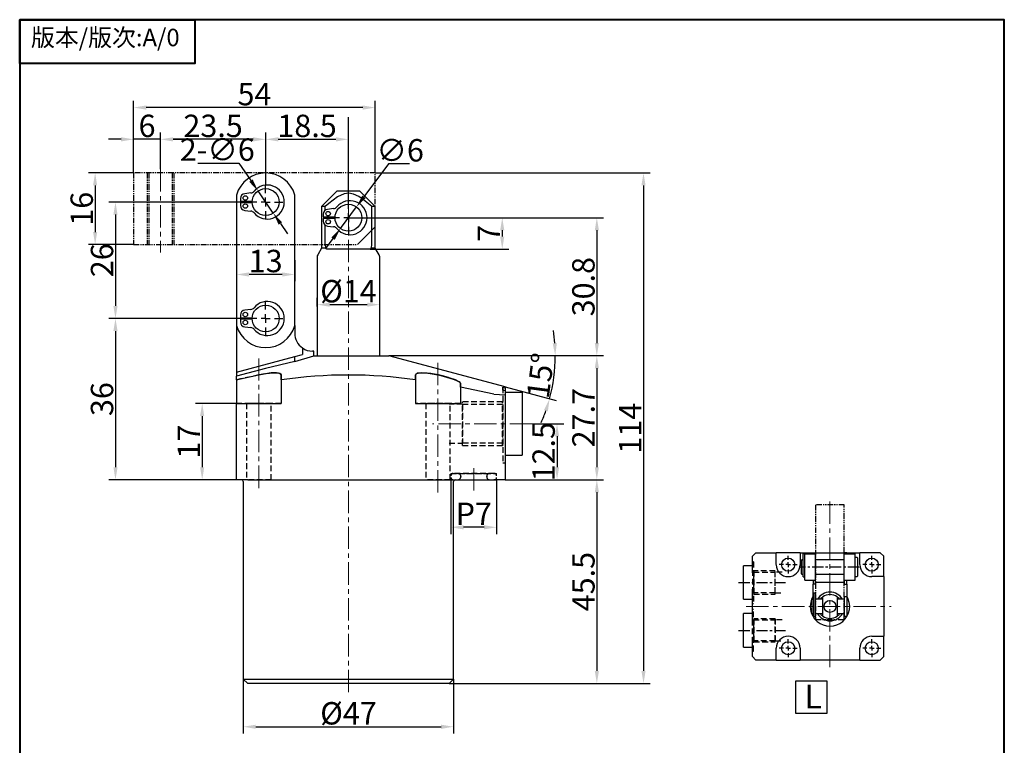
# Model space of a CAD drawing. Units: millimetres. Extents: x 486 to 719, y 243 to 584.
# Drawn here: x 486 to 706, y 422 to 584 of the extents above; entities that cross this region are included whole.
import ezdxf

# ---------------------------------------------------------------- set-up
doc = ezdxf.new("R2010")
doc.units = ezdxf.units.MM
for name, pattern in [('CENTERX2', [4, 2.5, -0.5, 0.5, -0.5]), ('HIDDEN', [1.905, 1.27, -0.635]), ('PHANTOM', [2.5, 1.25, -0.25, 0.25, -0.25, 0.25, -0.25])]:
    doc.linetypes.add(name, pattern=pattern)
doc.layers.add('1', color=7, linetype='Continuous')
for name, color, linetype, lineweight in [('1L', 7, 'Continuous', 40), ('5L', 1, 'Continuous', 13), ('7L', 3, 'Continuous', 30), ('外轮廓线', 255, 'Continuous', 30)]:
    doc.layers.add(name, color=color, linetype=linetype, lineweight=lineweight)
doc.styles.add('HZ', font='gbenor.shx', dxfattribs={"width": 0.75, "bigfont": 'hztxt.shx'})
doc.styles.add('黑', font='MS Mincho.ttf', dxfattribs={"width": 0.7})
doc.dimstyles.new('1-1', dxfattribs={"dimtxt": 5, "dimasz": 2.8, "dimexe": 1.5, "dimexo": 0, "dimgap": 0.5, "dimtad": 1, "dimtoh": 1, "dimdsep": 46, "dimlunit": 6, "dimtxsty": 'HZ', "dimcen": 3, "dimclrd": 1, "dimclre": 1, "dimclrt": 3, "dimazin": 2, "dimtfac": 0.6, "dimtmove": 0, "dimatfit": 3, "dimfxl": 1, "dimtolj": 1, "dimarcsym": 0})

# ---------------------------------------------------------------- blocks, each defined once
blk = doc.blocks.new('SW_CENTERMARKSYMBOL_10')
at = {"layer": '1', "color": 0}
for p, q in [((-2, 0), (-3.75, 0)), ((0, 0), (-1, 0)), ((0, 2), (0, 3.75)), ((0, 0), (0, 1)), ((0, 0), (0, -1)), ((0, 0), (1, 0)), ((2, 0), (3.75, 0)), ((0, -2), (0, -3.75))]:
    blk.add_line(p, q, dxfattribs=at)
blk = doc.blocks.new('SW_CENTERMARKSYMBOL_11')
at = {"layer": '1', "color": 0}
for p, q in [((-2, 0), (-3.75, 0)), ((0, 0), (-1, 0)), ((0, 2), (0, 3.75)), ((0, 0), (0, 1)), ((0, 0), (0, -1)), ((0, 0), (1, 0)), ((2, 0), (3.75, 0)), ((0, -2), (0, -3.75))]:
    blk.add_line(p, q, dxfattribs=at)
blk = doc.blocks.new('SW_CENTERMARKSYMBOL_12')
at = {"layer": '1', "color": 0}
for p, q in [((-2, 0), (-3.75, 0)), ((0, 0), (-1, 0)), ((0, 2), (0, 3.75)), ((0, 0), (0, 1)), ((0, 0), (0, -1)), ((0, 0), (1, 0)), ((2, 0), (3.75, 0)), ((0, -2), (0, -3.75))]:
    blk.add_line(p, q, dxfattribs=at)
blk = doc.blocks.new('SW_CENTERMARKSYMBOL_13')
at = {"layer": '1', "color": 0}
for p, q in [((-2, 0), (-3.75, 0)), ((0, 0), (-1, 0)), ((0, 2), (0, 3.75)), ((0, 0), (0, 1)), ((0, 0), (0, -1)), ((0, 0), (1, 0)), ((2, 0), (3.75, 0)), ((0, -2), (0, -3.75))]:
    blk.add_line(p, q, dxfattribs=at)
blk = doc.blocks.new('SW_CENTERMARKSYMBOL_0')
at = {"layer": '1', "color": 0}
for p, q in [((0, 2), (0, 3.8)), ((-2, 0), (-3.8, 0)), ((0, 0), (-1, 0)), ((0, 0), (0, 1)), ((0, 0), (0, -1)), ((0, 0), (1, 0)), ((2, 0), (3.8, 0)), ((0, -2), (0, -3.8))]:
    blk.add_line(p, q, dxfattribs=at)
blk = doc.blocks.new('SW_CENTERMARKSYMBOL_1')
at = {"layer": '1', "color": 0}
for p, q in [((0, 2), (0, 3.8)), ((-2, 0), (-3.8, 0)), ((0, 0), (-1, 0)), ((0, 0), (0, 1)), ((0, 0), (0, -1)), ((0, 0), (1, 0)), ((2, 0), (3.8, 0)), ((0, -2), (0, -3.8))]:
    blk.add_line(p, q, dxfattribs=at)
blk = doc.blocks.new('SW_CENTERMARKSYMBOL_2')
at = {"layer": '1', "color": 0}
for p, q in [((0, 2), (0, 22.46)), ((-2, 0), (-4, 0)), ((0, 0), (-1, 0)), ((0, 0), (0, 1)), ((0, 0), (0, -1)), ((0, 0), (1, 0)), ((2, 0), (4, 0)), ((0, -2), (0, -4))]:
    blk.add_line(p, q, dxfattribs=at)
blk = doc.blocks.new('*D70')
at = {"color": 1, "lineweight": -2}
for p, q in [((536.26, 436.46), (536.26, 424.31)), ((583.26, 436.46), (583.26, 424.31)), ((539.06, 425.81), (580.46, 425.81))]:
    blk.add_line(p, q, dxfattribs=at)
at = {"color": 1}
for points in [[(539.06, 426.27), (539.06, 425.34), (536.26, 425.81)], [(580.46, 426.27), (580.46, 425.34), (583.26, 425.81)]]:
    blk.add_solid(points, dxfattribs=at)
at = {"layer": 'Defpoints', "color": 0}
for p in [(536.26, 436.46), (583.26, 436.46), (583.26, 425.81)]:
    blk.add_point(p, dxfattribs=at)
at = {"color": 3, "insert": (559.76, 428.81), "char_height": 5, "attachment_point": 5, "style": 'HZ'}
blk.add_mtext('\\A1;{\\Fgbenor,hztxt|c134;%%C47}', dxfattribs=at)
blk = doc.blocks.new('*D71')
at = {"color": 1, "lineweight": -2}
for p, q in [((552.76, 519.67), (552.76, 521.55)), ((566.76, 519.67), (566.76, 521.55)), ((555.56, 520.05), (563.96, 520.05))]:
    blk.add_line(p, q, dxfattribs=at)
at = {"color": 1}
for points in [[(555.56, 520.51), (555.56, 519.58), (552.76, 520.05)], [(563.96, 520.51), (563.96, 519.58), (566.76, 520.05)]]:
    blk.add_solid(points, dxfattribs=at)
at = {"layer": 'Defpoints', "color": 0}
for p in [(552.76, 519.67), (566.76, 520.05), (566.76, 519.67)]:
    blk.add_point(p, dxfattribs=at)
at = {"color": 3, "insert": (559.76, 523.05), "char_height": 5, "attachment_point": 5, "style": 'HZ'}
blk.add_mtext('\\A1;{\\Fgbenor,hztxt|c134;%%C14}', dxfattribs=at)
blk = doc.blocks.new('*D72')
at = {"color": 1, "lineweight": -2}
for p, q in [((600.84, 493.46), (607.86, 493.46)), ((606.36, 490.66), (606.36, 483.76)), ((594.76, 480.96), (607.86, 480.96))]:
    blk.add_line(p, q, dxfattribs=at)
at = {"color": 1}
for points in [[(605.89, 490.66), (606.82, 490.66), (606.36, 493.46)], [(605.89, 483.76), (606.82, 483.76), (606.36, 480.96)]]:
    blk.add_solid(points, dxfattribs=at)
at = {"layer": 'Defpoints', "color": 0}
for p in [(600.84, 493.46), (594.76, 480.96), (606.36, 480.96)]:
    blk.add_point(p, dxfattribs=at)
at = {"color": 3, "insert": (603.36, 487.21), "char_height": 5, "attachment_point": 5, "rotation": 90, "style": 'HZ'}
blk.add_mtext('\\A1;12.5', dxfattribs=at)
blk = doc.blocks.new('*D73')
at = {"color": 1, "lineweight": -2}
for p, q in [((568.76, 508.66), (616.75, 508.66)), ((615.25, 505.86), (615.25, 483.76)), ((594.76, 480.96), (616.75, 480.96))]:
    blk.add_line(p, q, dxfattribs=at)
at = {"color": 1}
for points in [[(614.79, 505.86), (615.72, 505.86), (615.25, 508.66)], [(614.79, 483.76), (615.72, 483.76), (615.25, 480.96)]]:
    blk.add_solid(points, dxfattribs=at)
at = {"layer": 'Defpoints', "color": 0}
for p in [(568.76, 508.66), (594.76, 480.96), (615.25, 480.96)]:
    blk.add_point(p, dxfattribs=at)
at = {"color": 3, "insert": (612.25, 494.81), "char_height": 5, "attachment_point": 5, "rotation": 90, "style": 'HZ'}
blk.add_mtext('\\A1;27.7', dxfattribs=at)
blk = doc.blocks.new('*D74')
at = {"color": 1, "lineweight": -2}
for p, q in [((594.76, 480.96), (616.75, 480.96)), ((615.25, 478.16), (615.25, 438.26)), ((582.26, 435.46), (616.75, 435.46))]:
    blk.add_line(p, q, dxfattribs=at)
at = {"color": 1}
for points in [[(614.79, 478.16), (615.72, 478.16), (615.25, 480.96)], [(614.79, 438.26), (615.72, 438.26), (615.25, 435.46)]]:
    blk.add_solid(points, dxfattribs=at)
at = {"layer": 'Defpoints', "color": 0}
for p in [(594.76, 480.96), (582.26, 435.46), (615.25, 435.46)]:
    blk.add_point(p, dxfattribs=at)
at = {"color": 3, "insert": (612.25, 458.21), "char_height": 5, "attachment_point": 5, "rotation": 90, "style": 'HZ'}
blk.add_mtext('\\A1;45.5', dxfattribs=at)
blk = doc.blocks.new('*D75')
at = {"color": 1, "lineweight": -2}
for p, q in [((560.11, 539.46), (616.75, 539.46)), ((615.25, 536.66), (615.25, 511.46)), ((568.76, 508.66), (616.75, 508.66))]:
    blk.add_line(p, q, dxfattribs=at)
at = {"color": 1}
for points in [[(614.79, 536.66), (615.72, 536.66), (615.25, 539.46)], [(614.79, 511.46), (615.72, 511.46), (615.25, 508.66)]]:
    blk.add_solid(points, dxfattribs=at)
at = {"layer": 'Defpoints', "color": 0}
for p in [(560.11, 539.46), (568.76, 508.66), (615.25, 508.66)]:
    blk.add_point(p, dxfattribs=at)
at = {"color": 3, "insert": (612.25, 524.06), "char_height": 5, "attachment_point": 5, "rotation": 90, "style": 'HZ'}
blk.add_mtext('\\A1;30.8', dxfattribs=at)
blk = doc.blocks.new('*D76')
at = {"color": 1, "lineweight": -2}
for p, q in [((537.46, 542.96), (506.2, 542.96)), ((507.7, 540.16), (507.7, 519.76)), ((537.46, 516.96), (506.2, 516.96))]:
    blk.add_line(p, q, dxfattribs=at)
at = {"color": 1}
for points in [[(507.24, 540.16), (508.17, 540.16), (507.7, 542.96)], [(507.24, 519.76), (508.17, 519.76), (507.7, 516.96)]]:
    blk.add_solid(points, dxfattribs=at)
at = {"layer": 'Defpoints', "color": 0}
for p in [(537.46, 542.96), (507.7, 516.96), (537.46, 516.96)]:
    blk.add_point(p, dxfattribs=at)
at = {"color": 3, "insert": (504.7, 529.96), "char_height": 5, "attachment_point": 5, "rotation": 90, "style": 'HZ'}
blk.add_mtext('\\A1;26', dxfattribs=at)
blk = doc.blocks.new('*D77')
at = {"color": 1, "lineweight": -2}
for p, q in [((537.46, 516.96), (506.2, 516.96)), ((507.7, 514.16), (507.7, 483.76)), ((534.76, 480.96), (506.2, 480.96))]:
    blk.add_line(p, q, dxfattribs=at)
at = {"color": 1}
for points in [[(507.24, 514.16), (508.17, 514.16), (507.7, 516.96)], [(507.24, 483.76), (508.17, 483.76), (507.7, 480.96)]]:
    blk.add_solid(points, dxfattribs=at)
at = {"layer": 'Defpoints', "color": 0}
for p in [(537.46, 516.96), (507.7, 480.96), (534.76, 480.96)]:
    blk.add_point(p, dxfattribs=at)
at = {"color": 3, "insert": (504.7, 498.96), "char_height": 5, "attachment_point": 5, "rotation": 90, "style": 'HZ'}
blk.add_mtext('\\A1;36', dxfattribs=at)
blk = doc.blocks.new('*D78')
at = {"color": 1, "lineweight": -2}
for p, q in [((534.76, 497.96), (525.58, 497.96)), ((527.08, 495.16), (527.08, 483.76)), ((534.76, 480.96), (525.58, 480.96))]:
    blk.add_line(p, q, dxfattribs=at)
at = {"color": 1}
for points in [[(526.61, 495.16), (527.54, 495.16), (527.08, 497.96)], [(526.61, 483.76), (527.54, 483.76), (527.08, 480.96)]]:
    blk.add_solid(points, dxfattribs=at)
at = {"layer": 'Defpoints', "color": 0}
for p in [(534.76, 497.96), (527.08, 480.96), (534.76, 480.96)]:
    blk.add_point(p, dxfattribs=at)
at = {"color": 3, "insert": (524.08, 489.46), "char_height": 5, "attachment_point": 5, "rotation": 90, "style": 'HZ'}
blk.add_mtext('\\A1;17', dxfattribs=at)
blk = doc.blocks.new('*D79')
at = {"color": 1, "lineweight": -2}
for p, q in [((565.76, 549.46), (627.18, 549.46)), ((625.68, 546.66), (625.68, 438.26)), ((582.26, 435.46), (627.18, 435.46))]:
    blk.add_line(p, q, dxfattribs=at)
at = {"color": 1}
for points in [[(625.21, 546.66), (626.14, 546.66), (625.68, 549.46)], [(625.21, 438.26), (626.14, 438.26), (625.68, 435.46)]]:
    blk.add_solid(points, dxfattribs=at)
at = {"layer": 'Defpoints', "color": 0}
for p in [(565.76, 549.46), (582.26, 435.46), (625.68, 435.46)]:
    blk.add_point(p, dxfattribs=at)
at = {"color": 3, "insert": (622.68, 492.46), "char_height": 5, "attachment_point": 5, "rotation": 90, "style": 'HZ'}
blk.add_mtext('\\A1;114', dxfattribs=at)
blk = doc.blocks.new('*D80')
at = {"color": 1, "lineweight": -2}
for p, q in [((541.26, 546.76), (541.26, 558.46)), ((544.06, 556.96), (556.96, 556.96)), ((559.76, 550.88), (559.76, 558.46))]:
    blk.add_line(p, q, dxfattribs=at)
at = {"color": 1}
for points in [[(544.06, 557.42), (544.06, 556.49), (541.26, 556.96)], [(556.96, 557.42), (556.96, 556.49), (559.76, 556.96)]]:
    blk.add_solid(points, dxfattribs=at)
at = {"layer": 'Defpoints', "color": 0}
for p in [(559.76, 556.96), (559.76, 550.88), (541.26, 546.76)]:
    blk.add_point(p, dxfattribs=at)
at = {"color": 3, "insert": (550.51, 559.96), "char_height": 5, "attachment_point": 5, "style": 'HZ'}
blk.add_mtext('\\A1;18.5', dxfattribs=at)
blk = doc.blocks.new('*D81')
at = {"color": 1, "lineweight": -2}
for p, q in [((511.76, 549.46), (511.76, 565.56)), ((565.76, 549.46), (565.76, 565.56)), ((562.96, 564.06), (514.56, 564.06))]:
    blk.add_line(p, q, dxfattribs=at)
at = {"color": 1}
for points in [[(514.56, 564.52), (514.56, 563.59), (511.76, 564.06)], [(562.96, 564.52), (562.96, 563.59), (565.76, 564.06)]]:
    blk.add_solid(points, dxfattribs=at)
at = {"layer": 'Defpoints', "color": 0}
for p in [(511.76, 564.06), (511.76, 549.46), (565.76, 549.46)]:
    blk.add_point(p, dxfattribs=at)
at = {"color": 3, "insert": (538.76, 567.06), "char_height": 5, "attachment_point": 5, "style": 'HZ'}
blk.add_mtext('\\A1;54', dxfattribs=at)
blk = doc.blocks.new('*D82')
at = {"color": 1, "lineweight": -2}
for p, q in [((526.11, 551.66), (535.28, 551.66)), ((535.28, 551.66), (537.98, 547.74)), ((542.96, 540.48), (539.56, 545.43)), ((544.54, 538.17), (546.13, 535.87))]:
    blk.add_line(p, q, dxfattribs=at)
at = {"color": 1}
for points in [[(538.36, 548), (537.59, 547.47), (539.56, 545.43)], [(544.93, 538.44), (544.16, 537.91), (542.96, 540.48)]]:
    blk.add_solid(points, dxfattribs=at)
at = {"layer": 'Defpoints', "color": 0}
for p in [(539.56, 545.43), (542.96, 540.48)]:
    blk.add_point(p, dxfattribs=at)
at = {"color": 3, "insert": (530.45, 554.66), "char_height": 5, "attachment_point": 5, "style": 'HZ'}
blk.add_mtext('\\A1;{\\Fgbenor,hztxt|c134;2-∅6}', dxfattribs=at)
blk = doc.blocks.new('*D83')
at = {"color": 1, "lineweight": -2}
for p, q in [((568.7, 551.51), (563.21, 544.11)), ((573.41, 551.51), (568.7, 551.51)), ((557.97, 537.05), (561.55, 541.87)), ((556.3, 534.8), (554.63, 532.55))]:
    blk.add_line(p, q, dxfattribs=at)
at = {"color": 1}
for points in [[(562.84, 544.39), (563.59, 543.84), (561.55, 541.87)], [(555.93, 535.08), (556.68, 534.52), (557.97, 537.05)]]:
    blk.add_solid(points, dxfattribs=at)
at = {"layer": 'Defpoints', "color": 0}
for p in [(561.55, 541.87), (557.97, 537.05)]:
    blk.add_point(p, dxfattribs=at)
at = {"color": 3, "insert": (571.31, 554.51), "char_height": 5, "attachment_point": 5, "style": 'HZ'}
blk.add_mtext('\\A1;∅6', dxfattribs=at)
blk = doc.blocks.new('*D84')
at = {"color": 1, "lineweight": -2}
for p, q in [((534.76, 529.96), (534.76, 525.29)), ((547.76, 529.96), (547.76, 525.29)), ((544.96, 526.79), (537.56, 526.79))]:
    blk.add_line(p, q, dxfattribs=at)
at = {"color": 1}
for points in [[(537.56, 527.26), (537.56, 526.32), (534.76, 526.79)], [(544.96, 527.26), (544.96, 526.32), (547.76, 526.79)]]:
    blk.add_solid(points, dxfattribs=at)
at = {"layer": 'Defpoints', "color": 0}
for p in [(534.76, 529.96), (547.76, 529.96), (534.76, 526.79)]:
    blk.add_point(p, dxfattribs=at)
at = {"color": 3, "insert": (541.26, 529.79), "char_height": 5, "attachment_point": 5, "style": 'HZ'}
blk.add_mtext('\\A1;13', dxfattribs=at)
blk = doc.blocks.new('*D85')
at = {"color": 1, "lineweight": -2}
for p, q in [((511.76, 549.46), (501.66, 549.46)), ((503.16, 546.66), (503.16, 536.26)), ((511.76, 533.46), (501.66, 533.46))]:
    blk.add_line(p, q, dxfattribs=at)
at = {"color": 1}
for points in [[(502.69, 546.66), (503.62, 546.66), (503.16, 549.46)], [(502.69, 536.26), (503.62, 536.26), (503.16, 533.46)]]:
    blk.add_solid(points, dxfattribs=at)
at = {"layer": 'Defpoints', "color": 0}
for p in [(511.76, 549.46), (503.16, 533.46), (511.76, 533.46)]:
    blk.add_point(p, dxfattribs=at)
at = {"color": 3, "insert": (500.16, 541.46), "char_height": 5, "attachment_point": 5, "rotation": 90, "style": 'HZ'}
blk.add_mtext('\\A1;16', dxfattribs=at)
blk = doc.blocks.new('*D86')
at = {"color": 1, "lineweight": -2}
for p, q in [((517.76, 550.28), (517.76, 558.46)), ((538.46, 556.96), (520.56, 556.96)), ((541.26, 549.46), (541.26, 558.46))]:
    blk.add_line(p, q, dxfattribs=at)
at = {"color": 1}
for points in [[(520.56, 557.42), (520.56, 556.49), (517.76, 556.96)], [(538.46, 557.42), (538.46, 556.49), (541.26, 556.96)]]:
    blk.add_solid(points, dxfattribs=at)
at = {"layer": 'Defpoints', "color": 0}
for p in [(517.76, 556.96), (517.76, 550.28), (541.26, 549.46)]:
    blk.add_point(p, dxfattribs=at)
at = {"color": 3, "insert": (529.51, 559.96), "char_height": 5, "attachment_point": 5, "style": 'HZ'}
blk.add_mtext('\\A1;23.5', dxfattribs=at)
blk = doc.blocks.new('*D87')
at = {"color": 1, "lineweight": -2}
for p, q in [((565.76, 539.46), (595.62, 539.46)), ((594.12, 536.66), (594.12, 535.26)), ((564.57, 532.46), (595.62, 532.46))]:
    blk.add_line(p, q, dxfattribs=at)
at = {"color": 1}
for points in [[(593.65, 536.66), (594.58, 536.66), (594.12, 539.46)], [(593.65, 535.26), (594.58, 535.26), (594.12, 532.46)]]:
    blk.add_solid(points, dxfattribs=at)
at = {"layer": 'Defpoints', "color": 0}
for p in [(565.76, 539.46), (564.57, 532.46), (594.12, 532.46)]:
    blk.add_point(p, dxfattribs=at)
at = {"color": 3, "insert": (591.12, 535.96), "char_height": 5, "attachment_point": 5, "rotation": 90, "style": 'HZ'}
blk.add_mtext('\\A1;7', dxfattribs=at)
blk = doc.blocks.new('*D88')
at = {"color": 1, "lineweight": -2}
for p, q in [((568.76, 508.66), (607.46, 508.66)), ((594.76, 501.69), (606.14, 498.64))]:
    blk.add_line(p, q, dxfattribs=at)
for start, end in [(4.3139, 8.6277), (345, 0), (336.3723, 340.6861)]:
    blk.add_arc((568.76, 508.66), 37.2, start, end, dxfattribs=at)
at = {"color": 1}
for points in [[(606.32, 511.47), (605.38, 511.44), (605.96, 508.66)], [(603.42, 496.49), (604.31, 496.22), (604.69, 499.03)]]:
    blk.add_solid(points, dxfattribs=at)
at = {"layer": 'Defpoints', "color": 0}
for p in [(554.1, 508.66), (568.76, 508.66), (568.76, 508.66), (594.76, 501.69), (605.39, 502.2)]:
    blk.add_point(p, dxfattribs=at)
at = {"color": 3, "insert": (602.66, 504.19), "char_height": 5, "attachment_point": 5, "rotation": 82.5, "style": 'HZ'}
blk.add_mtext('\\A1;15°', dxfattribs=at)
blk = doc.blocks.new('*D69')
at = {"color": 1, "lineweight": -2}
for p, q in [((508.96, 556.96), (506.16, 556.96)), ((511.76, 549.46), (511.76, 558.46)), ((517.76, 556.96), (511.76, 556.96)), ((517.76, 550.28), (517.76, 558.46)), ((520.56, 556.96), (523.36, 556.96))]:
    blk.add_line(p, q, dxfattribs=at)
at = {"color": 1}
for points in [[(508.96, 557.42), (508.96, 556.49), (511.76, 556.96)], [(520.56, 557.42), (520.56, 556.49), (517.76, 556.96)]]:
    blk.add_solid(points, dxfattribs=at)
at = {"layer": 'Defpoints', "color": 0}
for p in [(511.76, 556.96), (517.76, 550.28), (511.76, 549.46)]:
    blk.add_point(p, dxfattribs=at)
at = {"color": 3, "insert": (514.76, 559.96), "char_height": 5, "attachment_point": 5, "style": 'HZ'}
blk.add_mtext('\\A1;6', dxfattribs=at)
blk = doc.blocks.new('*D89')
at = {"color": 1, "lineweight": -2}
for p, q in [((582.66, 480.96), (582.66, 468.84)), ((592.86, 480.96), (592.86, 468.84)), ((590.06, 470.34), (585.46, 470.34))]:
    blk.add_line(p, q, dxfattribs=at)
at = {"color": 1}
for points in [[(585.46, 470.8), (585.46, 469.87), (582.66, 470.34)], [(590.06, 470.8), (590.06, 469.87), (592.86, 470.34)]]:
    blk.add_solid(points, dxfattribs=at)
at = {"layer": 'Defpoints', "color": 0}
for p in [(582.66, 480.96), (592.86, 480.96), (582.66, 470.34)]:
    blk.add_point(p, dxfattribs=at)
at = {"color": 3, "insert": (587.76, 473.34), "char_height": 5, "attachment_point": 5, "style": 'HZ'}
blk.add_mtext('\\A1;{\\Fgbenor,hztxt|c134;P7}', dxfattribs=at)

msp = doc.modelspace()

# ---------------------------------------------------------------- linework, layer by layer
at = {"color": 7, "linetype": 'Continuous'}
for p, q in [((534.758, 544.526), (534.758, 515.386)), ((535.608, 543.734), (535.608, 543.124)), ((537.95, 544.982), (536.584, 544.827)), ((547.758, 515.386), (547.758, 544.526)), ((557.258, 545.456), (553.758, 541.956)), ((557.258, 545.456), (559.758, 545.456)), ((559.758, 545.456), (562.258, 545.456)), ((565.758, 541.956), (562.258, 545.456)), ((535.608, 543.124), (538.263, 543.124)), ((538.263, 542.789), (535.608, 542.789)), ((535.608, 542.789), (535.608, 542.179)), ((553.758, 541.956), (553.758, 532.688)), ((554.562, 541.956), (553.758, 541.956)), ((554.562, 541.124), (554.562, 541.956)), ((556.45, 541.482), (555.084, 541.327)), ((564.955, 533.256), (564.955, 541.956)), ((565.758, 541.956), (564.955, 541.956)), ((565.758, 532.688), (565.758, 541.956)), ((536.584, 541.086), (537.95, 540.931)), ((554.108, 540.234), (554.108, 539.624)), ((554.108, 539.624), (556.763, 539.624)), ((556.763, 539.289), (554.108, 539.289)), ((554.108, 539.289), (554.108, 538.679)), ((554.562, 539.289), (554.562, 539.624)), ((554.562, 533.256), (554.562, 537.789)), ((555.084, 537.586), (556.45, 537.431)), ((553.758, 532.688), (552.892, 531.188)), ((554.706, 532.688), (553.758, 532.688)), ((564.574, 532.456), (554.943, 532.456)), ((565.758, 532.688), (564.811, 532.688)), ((566.624, 531.188), (565.758, 532.688)), ((552.758, 530.688), (552.758, 508.656)), ((566.758, 508.656), (566.758, 530.688)), ((535.608, 517.734), (535.608, 517.124)), ((535.608, 517.124), (538.263, 517.124)), ((537.95, 518.982), (536.584, 518.827)), ((534.758, 515.386), (534.758, 504.956)), ((535.608, 516.789), (535.608, 516.179)), ((538.263, 516.789), (535.608, 516.789)), ((536.584, 515.086), (537.95, 514.931)), ((547.758, 515.386), (547.758, 513.656)), ((549.473, 510.374), (549.473, 508.899)), ((534.758, 504.956), (547.758, 508.44)), ((547.758, 508.44), (549.473, 508.899)), ((547.758, 507.345), (551.984, 508.656)), ((547.758, 507.345), (547.758, 508.44)), ((551.984, 509.656), (551.758, 509.656)), ((551.984, 508.656), (551.984, 509.656)), ((551.984, 508.656), (568.758, 508.656)), ((594.758, 501.69), (568.758, 508.656)), ((534.758, 504.956), (534.758, 504.112)), ((534.758, 503.256), (534.758, 504.112)), ((544.758, 504.369), (544.758, 503.256)), ((574.758, 503.256), (574.758, 504.369)), ((534.758, 503.256), (534.758, 497.956)), ((544.758, 503.256), (544.758, 497.956)), ((574.758, 503.256), (574.758, 497.956)), ((584.758, 502.489), (584.758, 501.594)), ((592.258, 500.081), (584.758, 501.594)), ((584.758, 501.594), (584.758, 497.956)), ((594.258, 501.592), (594.758, 501.477)), ((594.258, 500.928), (594.258, 501.592)), ((594.758, 501.689), (594.758, 501.477)), ((592.258, 500.081), (594.758, 499.919)), ((594.758, 500.78), (594.258, 500.928)), ((594.758, 501.477), (594.758, 500.996)), ((594.758, 500.78), (594.758, 499.919)), ((598.558, 500.456), (594.758, 500.456)), ((594.758, 499.919), (594.758, 480.956)), ((598.558, 500.456), (598.558, 486.456)), ((534.758, 480.956), (534.758, 497.956)), ((534.758, 497.956), (537.258, 497.956)), ((537.258, 497.956), (544.758, 497.956)), ((574.758, 497.956), (584.758, 497.956)), ((594.758, 486.456), (598.558, 486.456)), ((537.258, 480.956), (534.758, 480.956)), ((536.258, 480.556), (536.258, 436.456)), ((537.258, 480.956), (592.258, 480.956)), ((583.258, 436.456), (583.258, 480.556)), ((594.758, 480.956), (592.258, 480.956)), ((650.809, 464.663), (650.009, 463.863)), ((650.809, 464.663), (655.342, 464.663)), ((655.342, 461.996), (655.342, 464.663)), ((660.675, 464.663), (655.342, 464.663)), ((660.675, 464.663), (660.675, 461.996)), ((660.675, 464.663), (663.609, 464.663)), ((661.369, 464.476), (661.742, 464.476)), ((661.369, 463.956), (661.369, 464.476)), ((661.742, 464.396), (661.742, 464.476)), ((661.742, 464.396), (664.142, 464.396)), ((661.742, 458.529), (661.742, 464.396)), ((663.609, 464.663), (663.609, 464.396)), ((663.609, 464.663), (664.142, 464.663)), ((664.142, 464.663), (670.542, 464.663)), ((664.142, 464.396), (664.142, 464.663)), ((664.142, 458.529), (664.142, 464.396)), ((670.542, 464.663), (670.542, 464.396)), ((671.075, 464.663), (670.542, 464.663)), ((670.542, 464.396), (672.942, 464.396)), ((670.542, 458.529), (670.542, 464.396)), ((671.075, 464.396), (671.075, 464.663)), ((671.075, 464.663), (674.009, 464.663)), ((672.942, 458.529), (672.942, 464.396)), ((674.009, 461.996), (674.009, 464.663)), ((678.542, 464.663), (674.009, 464.663)), ((679.342, 463.863), (678.542, 464.663)), ((650.009, 460.198), (650.009, 463.863)), ((660.942, 459.969), (660.942, 462.956)), ((661.369, 463.063), (661.049, 463.063)), ((661.369, 463.227), (661.369, 463.956)), ((661.369, 462.841), (661.369, 463.227)), ((661.369, 459.251), (661.369, 462.841)), ((670.542, 463.063), (664.142, 463.063)), ((673.369, 463.596), (672.942, 463.596)), ((673.475, 463.489), (673.475, 459.436)), ((679.342, 459.329), (679.342, 463.863)), ((650.009, 461.729), (647.982, 461.729)), ((647.982, 454.263), (647.982, 461.729)), ((650.009, 460.198), (650.275, 460.035)), ((650.275, 460.035), (650.275, 456.691)), ((661.049, 459.863), (661.369, 459.863)), ((664.142, 459.863), (670.542, 459.863)), ((661.369, 459.251), (661.742, 459.251)), ((661.742, 458.529), (664.142, 458.529)), ((663.609, 458.529), (663.609, 457.614)), ((663.609, 457.463), (663.609, 457.614)), ((664.142, 457.614), (663.609, 457.614)), ((664.142, 457.996), (664.142, 458.529)), ((670.542, 457.996), (664.142, 457.996)), ((664.142, 457.614), (664.142, 457.996)), ((670.542, 458.529), (670.542, 457.996)), ((670.542, 458.529), (672.942, 458.529)), ((670.542, 457.996), (670.542, 457.614)), ((670.542, 457.614), (671.075, 457.614)), ((671.075, 457.614), (671.075, 458.529)), ((671.075, 457.614), (671.075, 457.463)), ((672.942, 459.329), (673.369, 459.329)), ((679.342, 459.329), (676.675, 459.329)), ((679.342, 459.329), (679.342, 445.996)), ((650.275, 456.691), (650.009, 456.504)), ((650.009, 448.821), (650.009, 456.504)), ((663.609, 454.991), (663.609, 457.463)), ((663.769, 455.676), (664.142, 455.676)), ((663.769, 455.156), (663.769, 455.676)), ((664.142, 455.156), (664.142, 455.676)), ((671.075, 457.463), (671.075, 454.991)), ((647.982, 454.263), (650.009, 454.263)), ((663.395, 451.169), (663.395, 454.156)), ((663.769, 454.263), (663.502, 454.263)), ((663.769, 454.427), (663.769, 455.156)), ((663.769, 454.041), (663.769, 454.427)), ((663.769, 450.451), (663.769, 454.041)), ((664.142, 454.427), (664.142, 455.156)), ((664.142, 454.041), (664.142, 454.427)), ((665.742, 454.263), (664.142, 454.263)), ((664.142, 450.451), (664.142, 454.041)), ((665.12, 454.263), (665.315, 454.504)), ((665.742, 450.529), (665.742, 454.796)), ((668.942, 454.796), (668.942, 450.529)), ((670.542, 454.263), (668.942, 454.263)), ((669.369, 454.504), (669.564, 454.263)), ((671.075, 454.796), (670.542, 454.796)), ((670.542, 454.796), (670.542, 450.529)), ((671.075, 454.796), (671.075, 450.529)), ((650.009, 451.063), (647.982, 451.063)), ((647.982, 443.596), (647.982, 451.063)), ((663.502, 451.063), (663.769, 451.063)), ((664.142, 451.063), (665.742, 451.063)), ((665.315, 450.822), (665.12, 451.063)), ((668.942, 451.063), (670.542, 451.063)), ((669.564, 451.063), (669.369, 450.822)), ((650.275, 448.635), (650.009, 448.821)), ((663.769, 450.451), (664.142, 450.451)), ((670.542, 450.529), (671.075, 450.529)), ((650.275, 448.635), (650.275, 445.29)), ((650.009, 445.128), (650.275, 445.29)), ((650.009, 441.463), (650.009, 445.128)), ((676.675, 445.996), (679.342, 445.996)), ((679.342, 441.463), (679.342, 445.996)), ((647.982, 443.596), (650.009, 443.596)), ((655.342, 440.663), (655.342, 443.329)), ((660.675, 443.329), (660.675, 440.663)), ((674.009, 440.663), (674.009, 443.329)), ((650.009, 441.463), (650.809, 440.663)), ((655.342, 440.663), (650.809, 440.663)), ((655.342, 440.663), (660.675, 440.663)), ((674.009, 440.663), (660.675, 440.663)), ((674.009, 440.663), (678.542, 440.663)), ((679.342, 441.463), (678.542, 440.663)), ((536.258, 436.456), (537.258, 435.456)), ((536.258, 436.456), (559.758, 436.456)), ((559.758, 436.456), (583.258, 436.456)), ((582.258, 435.456), (583.258, 436.456)), ((559.758, 435.456), (537.258, 435.456)), ((582.258, 435.456), (559.758, 435.456))]:
    msp.add_line(p, q, dxfattribs=at)
at = {"color": 7, "linetype": 'HIDDEN'}
for p, q in [((544.758, 503.256), (544.758, 504.369)), ((544.758, 504.369), (544.758, 497.956)), ((574.758, 504.369), (574.758, 503.256)), ((574.758, 504.369), (574.758, 497.956)), ((534.758, 503.256), (534.758, 497.956)), ((544.758, 503.256), (544.758, 497.956)), ((574.758, 503.256), (574.758, 497.956)), ((584.758, 501.594), (584.758, 502.489)), ((584.758, 502.489), (584.758, 497.956)), ((584.758, 501.594), (584.758, 497.956)), ((594.258, 501.592), (594.258, 500.928)), ((594.258, 501.592), (594.758, 501.477)), ((594.758, 500.78), (594.258, 500.928)), ((594.758, 501.477), (594.758, 484.717)), ((539.758, 497.956), (534.758, 497.956)), ((534.758, 497.956), (537.258, 497.956)), ((537.008, 497.956), (537.008, 480.956)), ((542.488, 497.956), (537.028, 497.956)), ((542.488, 497.956), (537.028, 497.956)), ((544.758, 497.956), (537.258, 497.956)), ((544.758, 497.956), (539.758, 497.956)), ((539.758, 497.956), (544.758, 497.956)), ((542.508, 480.956), (542.508, 497.956)), ((584.758, 497.956), (574.758, 497.956)), ((574.758, 497.956), (584.758, 497.956)), ((584.758, 497.956), (574.758, 497.956)), ((577.008, 497.956), (577.008, 480.956)), ((582.488, 497.956), (577.028, 497.956)), ((582.488, 497.956), (577.028, 497.956)), ((542.488, 480.956), (537.028, 480.956)), ((542.488, 480.956), (537.028, 480.956)), ((582.488, 480.956), (577.028, 480.956)), ((582.488, 480.956), (577.028, 480.956)), ((582.658, 480.956), (592.858, 480.956)), ((583.178, 480.956), (592.339, 480.956)), ((584.228, 480.956), (591.289, 480.956)), ((650.275, 462.663), (650.009, 462.663)), ((650.009, 462.659), (650.009, 453.329)), ((650.275, 462.663), (650.275, 453.329)), ((650.275, 460.636), (650.275, 455.356)), ((650.321, 460.59), (650.275, 460.636)), ((650.321, 460.59), (650.321, 455.402)), ((655.075, 460.59), (650.321, 460.59)), ((655.075, 455.402), (655.075, 460.59)), ((655.075, 455.676), (655.075, 460.316)), ((656.675, 460.316), (655.075, 460.316)), ((650.275, 455.356), (650.321, 455.402)), ((650.321, 455.402), (655.075, 455.402)), ((655.075, 455.676), (656.675, 455.676)), ((650.009, 453.329), (650.275, 453.329)), ((650.009, 442.666), (650.009, 451.996)), ((650.275, 451.996), (650.009, 451.996)), ((650.275, 442.663), (650.275, 451.996)), ((650.275, 444.689), (650.275, 449.969)), ((650.321, 449.924), (650.321, 444.735)), ((655.075, 449.924), (650.321, 449.924)), ((655.075, 449.924), (655.075, 444.735)), ((655.075, 445.009), (655.075, 449.649)), ((656.675, 449.649), (655.075, 449.649)), ((650.321, 444.735), (655.075, 444.735)), ((655.075, 445.009), (656.675, 445.009)), ((650.009, 442.663), (650.275, 442.663))]:
    msp.add_line(p, q, dxfattribs=at)
at = {"color": 7, "linetype": 'Continuous'}
for points in [[(564.955, 541.956), (563.145, 543.432), (562.074, 544.172), (560.913, 544.742), (559.844, 544.955), (558.767, 544.797), (557.337, 544.101), (555.371, 542.641), (554.562, 541.956)], [(554.943, 532.456), (554.802, 532.486), (554.728, 532.563), (554.706, 532.688)], [(564.811, 532.688), (564.79, 532.565), (564.721, 532.489), (564.574, 532.456)], [(547.758, 507.345), (541.25, 505.766), (534.758, 504.112)], [(534.758, 503.256), (535.67, 503.464), (539.758, 504.369)], [(539.758, 504.369), (541.38, 504.665), (542.144, 504.762), (542.845, 504.817), (543.942, 504.795), (544.59, 504.613), (544.758, 504.369)], [(574.758, 504.369), (575.029, 504.665), (575.365, 504.762), (575.824, 504.817), (577.021, 504.795), (578.472, 504.613), (580.068, 504.301), (581.68, 503.892), (583.122, 503.435), (583.714, 503.206), (584.187, 502.988), (584.522, 502.788), (584.715, 502.608), (584.758, 502.489)]]:
    msp.add_lwpolyline(points, dxfattribs=at)
at = {"color": 7, "linetype": 'HIDDEN'}
for points in [[(539.758, 504.369), (535.67, 503.464), (534.758, 503.256)], [(544.758, 504.369), (544.488, 504.665), (544.152, 504.762), (543.692, 504.817), (542.496, 504.795), (541.045, 504.613), (539.758, 504.369)], [(584.758, 502.489), (584.685, 502.646), (584.469, 502.825), (583.646, 503.234), (582.361, 503.689), (581.58, 503.92), (580.743, 504.141), (579.874, 504.344), (578.996, 504.522), (578.161, 504.662), (577.368, 504.763), (576.064, 504.827), (575.189, 504.721), (574.783, 504.47), (574.758, 504.369)]]:
    msp.add_lwpolyline(points, dxfattribs=at)
msp.add_lwpolyline([(659.684, 436.07), (666.672, 436.07), (666.672, 428.785), (659.684, 428.785)], close=True)
at = {"color": 7, "linetype": 'Continuous'}
for centre, radius in [((541.258, 542.956), 3), ((536.708, 543.856), 0.5), ((536.708, 542.056), 0.5), ((559.758, 539.456), 3), ((555.208, 540.356), 0.5), ((555.208, 538.556), 0.5), ((541.258, 516.956), 3), ((536.708, 517.856), 0.5), ((536.708, 516.056), 0.5), ((658.009, 461.996), 1.467), ((676.675, 461.996), 1.467), ((667.342, 452.663), 1.333), ((658.009, 443.329), 1.467), ((676.675, 443.329), 1.467)]:
    msp.add_circle(centre, radius, dxfattribs=at)
for centre, radius, start, end in [((541.258, 542.706), 6.75, 15.64247, 164.35753), ((541.605, 542.956), 3.8, 219.52148, 140.47852), ((536.708, 543.734), 1.1, 96.475, 180), ((537.826, 546.075), 1.1, 276.475, 320.47852), ((536.708, 542.179), 1.1, 180, 263.525), ((555.208, 540.234), 1.1, 96.475, 180), ((556.326, 542.575), 1.1, 276.475, 320.47852), ((560.105, 539.456), 3.8, 219.52148, 140.47852), ((537.826, 539.838), 1.1, 39.52148, 83.525), ((555.208, 538.679), 1.1, 180, 263.525), ((556.326, 536.338), 1.1, 39.52148, 83.525), ((555.657, 533.232), 1.095, 178.70227, 209.7474), ((563.904, 533.22), 1.051, 329.59247, 1.95786), ((553.758, 530.688), 1, 150, 180), ((565.758, 530.688), 1, 0, 30), ((537.826, 520.075), 1.1, 276.475, 320.47852), ((541.605, 516.956), 3.8, 219.52148, 140.47852), ((536.708, 517.734), 1.1, 96.475, 180), ((541.258, 517.206), 6.75, 195.64247, 344.35753), ((536.708, 516.179), 1.1, 180, 263.525), ((537.826, 513.838), 1.1, 39.52148, 83.525), ((551.758, 513.656), 4, 180, 235.1501), ((551.758, 513.656), 4, 235.15012, 270), ((559.758, 399.597), 104.739, 81.76619, 98.23381), ((535.858, 480.556), 0.4, 0, 90), ((583.658, 480.556), 0.4, 90, 180), ((658.009, 461.996), 2.667, 180.00606, 359.99394), ((661.049, 462.956), 0.107, 90, 180), ((673.369, 463.489), 0.107, 0, 90), ((676.676, 461.997), 2.667, 180.01024, 269.98976), ((661.049, 459.969), 0.107, 180, 270), ((673.369, 459.436), 0.107, 270, 0), ((667.342, 452.663), 3.2, 30, 150), ((667.342, 452.663), 4.4, 148.04725, 31.95275), ((663.502, 454.156), 0.107, 90, 180), ((665.729, 454.186), 0.522, 102.54423, 142.45108), ((667.342, 452.663), 2.667, 126.8699, 130.33966), ((667.342, 452.663), 2.667, 53.1301, 126.8699), ((667.342, 452.663), 2.667, 49.66034, 53.1301), ((668.958, 454.19), 0.517, 37.34234, 77.66236), ((663.502, 451.169), 0.107, 180, 270), ((667.342, 452.663), 3.2, 210, 330), ((665.726, 451.135), 0.517, 217.34234, 257.66236), ((667.342, 452.663), 2.667, 229.66034, 233.1301), ((667.342, 452.663), 2.667, 233.1301, 306.8699), ((667.342, 452.663), 2.667, 306.8699, 310.33966), ((668.955, 451.14), 0.522, 282.54423, 322.45108), ((658.009, 443.329), 2.667, 0.00579, 179.99421), ((676.676, 443.329), 2.667, 90.01024, 179.98976)]:
    msp.add_arc(centre, radius, start, end, dxfattribs=at)
at = {"layer": '1', "linetype": 'PHANTOM'}
for p, q in [((511.758, 549.456), (511.758, 533.456)), ((565.758, 549.456), (511.758, 549.456)), ((514.758, 549.456), (514.758, 533.456)), ((515.158, 549.456), (515.158, 533.456)), ((520.358, 549.456), (520.358, 533.456)), ((520.758, 549.456), (520.758, 533.456)), ((565.758, 537.456), (565.758, 549.456)), ((511.758, 533.456), (561.758, 533.456)), ((670.542, 475.329), (664.142, 475.329)), ((664.142, 475.329), (664.142, 449.729)), ((670.542, 449.729), (670.542, 475.329)), ((664.142, 449.729), (670.542, 449.729))]:
    msp.add_line(p, q, dxfattribs=at)
at = {"layer": '1', "linetype": 'Continuous'}
msp.add_line((561.758, 533.456), (565.758, 537.456), dxfattribs=at)
at = {"layer": '1', "color": 4, "linetype": 'HIDDEN'}
for p, q in [((594.258, 501.592), (594.258, 484.717)), ((537.008, 497.956), (537.008, 480.956)), ((542.508, 480.956), (542.508, 497.956)), ((577.008, 497.956), (577.008, 480.956)), ((585.258, 497.806), (582.258, 497.806)), ((582.508, 480.956), (582.508, 497.956)), ((582.508, 480.956), (582.508, 497.956)), ((594.172, 498.32), (585.258, 498.32)), ((585.258, 488.597), (585.258, 498.315)), ((585.258, 497.806), (594.172, 497.806)), ((585.258, 497.801), (585.258, 489.111)), ((594.258, 498.406), (594.172, 498.32)), ((594.172, 488.597), (594.172, 498.315)), ((594.258, 488.511), (594.258, 498.401)), ((582.258, 489.106), (585.258, 489.106)), ((594.172, 489.106), (585.258, 489.106)), ((585.258, 488.592), (594.172, 488.592)), ((594.172, 488.592), (594.258, 488.506)), ((594.258, 484.706), (594.758, 484.706)), ((582.658, 482.356), (592.858, 482.356)), ((582.658, 482.356), (582.658, 481.856)), ((592.339, 482.356), (583.178, 482.356)), ((584.228, 482.356), (591.289, 482.356)), ((592.858, 481.856), (592.858, 482.356)), ((582.658, 481.456), (582.658, 480.956)), ((584.858, 481.706), (584.858, 481.606)), ((590.658, 481.606), (590.658, 481.706)), ((592.858, 480.956), (592.858, 481.456))]:
    msp.add_line(p, q, dxfattribs=at)
at = {"layer": '1', "linetype": 'HIDDEN'}
for p, q in [((650.275, 460.316), (655.075, 460.316)), ((655.075, 455.676), (650.275, 455.676)), ((650.275, 449.649), (655.075, 449.649)), ((655.075, 445.009), (650.321, 445.009))]:
    msp.add_line(p, q, dxfattribs=at)
at = {"layer": '1', "linetype": 'CENTERX2'}
for p, q in [((673.863, 461.463), (660.519, 461.463)), ((646.915, 457.996), (657.667, 457.996)), ((646.915, 447.329), (657.801, 447.329))]:
    msp.add_line(p, q, dxfattribs=at)
at = {"layer": '1', "color": 4, "linetype": 'HIDDEN'}
for centre, radius, start, end in [((583.158, 481.856), 0.5, 90, 180), ((584.208, 481.706), 0.65, 0, 90), ((591.308, 481.706), 0.65, 90, 180), ((592.358, 481.856), 0.5, 0, 90), ((583.158, 481.456), 0.5, 180, 270), ((584.208, 481.606), 0.65, 270, 0), ((591.308, 481.606), 0.65, 180, 270), ((592.358, 481.456), 0.5, 270, 0)]:
    msp.add_arc(centre, radius, start, end, dxfattribs=at)
at = {"layer": '1L', "linetype": 'ByBlock'}
for points in [[(486.302, 583.667), (525.412, 583.667), (525.412, 573.89), (486.302, 573.89)], [(486.302, 242.687), (706.289, 242.687), (706.289, 583.667), (486.302, 583.667)], [(486.302, 242.687), (706.289, 242.687), (706.289, 583.667), (486.302, 583.667)]]:
    msp.add_lwpolyline(points, close=True, dxfattribs=at)
at = {"layer": '5L', "linetype": 'CENTERX2', "ltscale": 2}
for p, q in [((517.758, 550.275), (517.758, 531.722)), ((559.758, 433.518), (559.758, 546.902)), ((539.758, 479.112), (539.758, 508.04)), ((579.758, 478.079), (579.758, 507.352)), ((600.838, 493.456), (578.503, 493.456)), ((587.758, 478.552), (587.758, 484.356)), ((667.342, 439.089), (667.342, 476.632)), ((648.615, 452.663), (680.998, 452.663))]:
    msp.add_line(p, q, dxfattribs=at)

# ---------------------------------------------------------------- block references
at = {"layer": '1', "xscale": 0.5333333333333333, "yscale": 0.5333333333333333, "zscale": 0.5333333333333333, "rotation": 180}
for name, p in [('SW_CENTERMARKSYMBOL_12', (658.009, 461.996)), ('SW_CENTERMARKSYMBOL_13', (676.675, 461.996)), ('SW_CENTERMARKSYMBOL_11', (658.009, 443.329)), ('SW_CENTERMARKSYMBOL_10', (676.675, 443.329))]:
    msp.add_blockref(name, p, dxfattribs=at)
at = {"layer": '5L', "linetype": 'CENTERX2', "ltscale": 2}
for name, p in [('SW_CENTERMARKSYMBOL_2', (559.758, 539.456)), ('SW_CENTERMARKSYMBOL_0', (541.258, 542.956)), ('SW_CENTERMARKSYMBOL_1', (541.258, 516.956))]:
    msp.add_blockref(name, p, dxfattribs=at)

# ---------------------------------------------------------------- texts
at = {"layer": '7L', "linetype": 'ByBlock', "insert": (505.434, 581.652), "char_height": 4.858048, "attachment_point": 2}
msp.add_mtext('{\\fSimSun|b0|i0|c134|p2;\\H0.805x;版本\\fFangSong_GB2312|b0|i0|c134|p49;/\\fSimSun|b0|i0|c134|p2;版次\\fNSimSun|b0|i0|c134|p49;:A/0}', dxfattribs=at)
at = {"layer": '外轮廓线', "insert": (661.611, 435.241), "char_height": 5.351, "width": 8.49567, "attachment_point": 1, "style": '黑'}
msp.add_mtext('{\\fSimSun|b0|i0|c134|p2;\\W1;L}', dxfattribs=at)

# ---------------------------------------------------------------- dimensions: what is measured, and where the dimension line sits
for base, p1, p2, picture, middle in [((511.758, 564.056), (565.758, 549.456), (511.758, 549.456), '*D81', (538.758, 567.056)), ((511.758, 556.956), (517.758, 550.275), (511.758, 549.456), '*D69', (514.758, 559.956)), ((517.758, 556.956), (541.258, 549.456), (517.758, 550.275), '*D86', (529.508, 559.956)), ((559.758, 556.956), (541.258, 546.756), (559.758, 550.882), '*D80', (550.508, 559.956)), ((534.758, 526.789), (547.758, 529.956), (534.758, 529.956), '*D84', (541.258, 529.789))]:
    dim = msp.add_linear_dim(base=base, p1=p1, p2=p2, dimstyle='1-1')
    dim.commit()
    dim.dimension.update_dxf_attribs({"geometry": picture, "text_midpoint": middle})
dim = msp.add_diameter_dim_2p(p1=(542.956, 540.483), p2=(539.56, 545.43), text='{\\Fgbenor,hztxt|c134;2-<>}', dimstyle='1-1')
dim.commit()
dim.dimension.update_dxf_attribs({"geometry": '*D82', "text_midpoint": (530.448, 551.659), "dimtype": 163})
dim = msp.add_diameter_dim_2p(p1=(557.971, 537.047), p2=(561.546, 541.866), dimstyle='1-1')
dim.commit()
dim.dimension.update_dxf_attribs({"geometry": '*D83', "text_midpoint": (571.306, 551.506), "dimtype": 163})
for base, p1, p2, picture, middle in [((503.156, 533.456), (511.758, 549.456), (511.758, 533.456), '*D85', (500.156, 541.456)), ((625.677, 435.456), (565.758, 549.456), (582.258, 435.456), '*D79', (622.677, 492.456)), ((507.702, 516.956), (537.458, 542.956), (537.458, 516.956), '*D76', (504.702, 529.956)), ((615.255, 508.656), (560.105, 539.456), (568.758, 508.656), '*D75', (612.255, 524.056)), ((594.116, 532.456), (565.758, 539.456), (564.574, 532.456), '*D87', (591.116, 535.956)), ((507.702, 480.956), (537.458, 516.956), (534.758, 480.956), '*D77', (504.702, 498.956)), ((615.255, 480.956), (568.758, 508.656), (594.758, 480.956), '*D73', (612.255, 494.806)), ((527.077, 480.956), (534.758, 497.956), (534.758, 480.956), '*D78', (524.077, 489.456)), ((606.358, 480.956), (600.838, 493.456), (594.758, 480.956), '*D72', (603.358, 487.206)), ((615.255, 435.456), (594.758, 480.956), (582.258, 435.456), '*D74', (612.255, 458.206))]:
    dim = msp.add_linear_dim(base=base, p1=p1, p2=p2, angle=90, dimstyle='1-1')
    dim.commit()
    dim.dimension.update_dxf_attribs({"geometry": picture, "text_midpoint": middle})
for base, p1, p2, text, picture, middle in [((566.758, 520.047), (552.758, 519.672), (566.758, 519.672), '{\\Fgbenor,hztxt|c134;%%C<>}', '*D71', (559.758, 523.047)), ((582.658, 470.337), (592.858, 480.956), (582.658, 480.956), '{\\Fgbenor,hztxt|c134;P7}', '*D89', (587.758, 473.337)), ((583.258, 425.806), (536.258, 436.456), (583.258, 436.456), '{\\Fgbenor,hztxt|c134;%%C<>}', '*D70', (559.758, 428.806))]:
    dim = msp.add_linear_dim(base=base, p1=p1, p2=p2, text=text, dimstyle='1-1')
    dim.commit()
    dim.dimension.update_dxf_attribs({"geometry": picture, "text_midpoint": middle})
dim = msp.add_angular_dim_2l(base=(605.391, 502.197), line1=((594.758, 501.69), (568.758, 508.656)), line2=((554.102, 508.656), (568.758, 508.656)), dimstyle='1-1')
dim.commit()
dim.dimension.update_dxf_attribs({"geometry": '*D88', "text_midpoint": (602.664, 504.193)})

doc.saveas('drawing.dxf')
